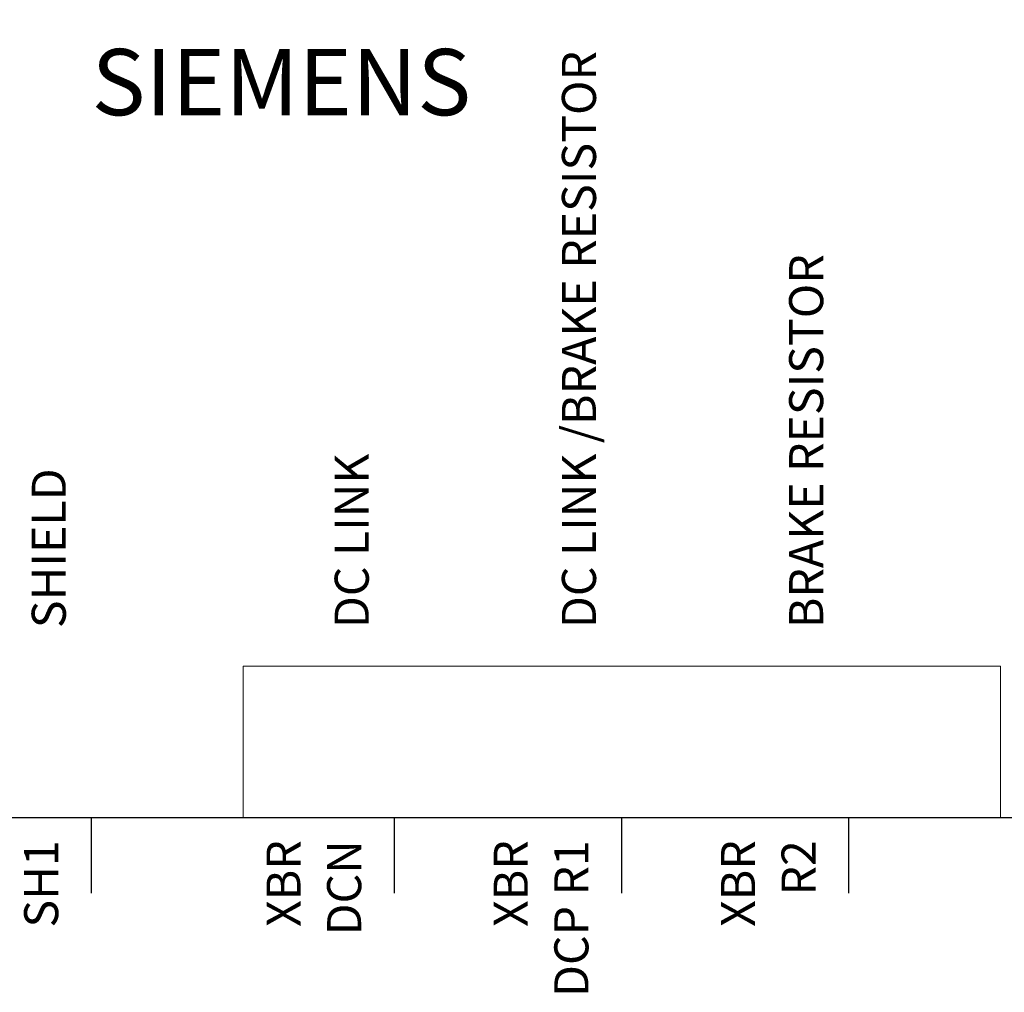
# Model space of a CAD drawing. Units: millimetres. Extents: x 0 to 420, y 0 to 297.
# Drawn here: x 72 to 124, y 179 to 230 of the extents above; entities that cross this region are included whole.
import ezdxf
from ezdxf.enums import TextEntityAlignment as Align

# ---------------------------------------------------------------- set-up
doc = ezdxf.new("R2010")
doc.units = ezdxf.units.MM
for name, color, linetype, lineweight in [('71_GS_LI', 7, 'Continuous', 50), ('72_GS_AB', 7, 'Continuous', 35), ('73_GS_ABS', 7, 'Continuous', 35), ('75_GS_TXT', 7, 'Continuous', 35), ('76_GS_AP', 7, 'Continuous', 25)]:
    doc.layers.add(name, color=color, linetype=linetype, lineweight=lineweight)

msp = doc.modelspace()

# ---------------------------------------------------------------- linework, layer by layer
at = {"layer": '71_GS_LI', "linetype": 'Continuous', "lineweight": 25, "ltscale": 4}
msp.add_lwpolyline([(24, 188), (156, 188), (156, 252), (24, 252)], close=True, dxfattribs=at)
at = {"layer": '71_GS_LI', "linetype": 'Continuous', "lineweight": 13, "ltscale": 4}
msp.add_lwpolyline([(84, 188), (124, 188), (124, 196), (84, 196)], close=True, dxfattribs=at)
at = {"layer": '76_GS_AP', "linetype": 'Continuous', "lineweight": 25, "ltscale": 4}
for p, q in [((76, 184), (76, 188)), ((92, 184), (92, 188)), ((104, 184), (104, 188)), ((116, 184), (116, 188))]:
    msp.add_line(p, q, dxfattribs=at)

# ---------------------------------------------------------------- texts
at = {"layer": '72_GS_AB'}
for s, p in [('SH1', (74.8, 186.8)), ('DCN', (90.8, 186.8)), ('DCP R1', (102.8, 186.8)), ('R2', (114.8, 186.8))]:
    msp.add_text(s, height=1.8, rotation=90, dxfattribs=at).set_placement(p, align=Align.BOTTOM_RIGHT)
at = {"layer": '73_GS_ABS'}
for s, p in [('DC LINK /BRAKE RESISTOR', (103.2, 198)), ('BRAKE RESISTOR', (115.2, 198)), ('DC LINK', (91.2, 198)), ('SHIELD', (75.2, 198))]:
    msp.add_text(s, height=1.8, rotation=90, dxfattribs=at).set_placement(p, align=Align.BOTTOM_LEFT)
at = {"layer": '75_GS_TXT'}
msp.add_text('SIEMENS', height=3.5, dxfattribs=at).set_placement((76, 224), align=Align.BOTTOM_LEFT)
for p in [(87.6, 186.8), (99.6, 186.8), (111.6, 186.8)]:
    msp.add_text('XBR', height=1.8, rotation=90, dxfattribs=at).set_placement(p, align=Align.BOTTOM_RIGHT)

doc.saveas('drawing.dxf')
